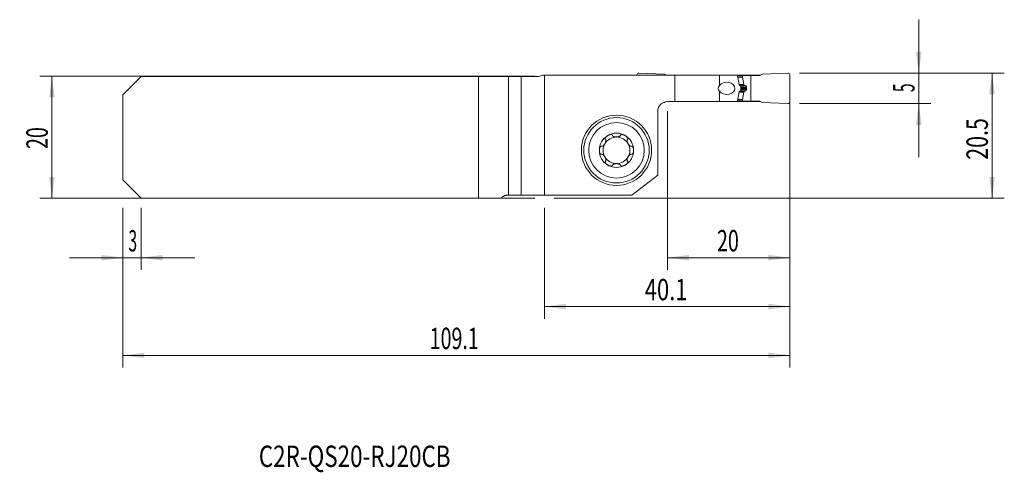
# Model space of a CAD drawing. Units: millimetres. Extents: x -86 to 75, y -55 to 19.
import ezdxf

# ---------------------------------------------------------------- set-up
doc = ezdxf.new("R2010")
doc.units = ezdxf.units.MM
for name, color, linetype in [('1', 4, 'Continuous'), ('2', 7, 'Continuous'), ('SK1', 4, 'Continuous'), ('SK2', 7, 'Continuous'), ('SK6', 5, 'Continuous')]:
    doc.layers.add(name, color=color, linetype=linetype)
doc.styles.add('iso_b_vert', font='simplex.shx')
doc.dimstyles.get("Standard").update_dxf_attribs({"dimtxt": 0.18, "dimasz": 0.18, "dimexe": 0.18, "dimexo": 0.0625, "dimgap": 0.09, "dimtad": 1, "dimzin": 0, "dimdsep": 52, "dimtxsty": 'Standard', "dimcen": 0.09, "dimadec": 0, "dimazin": 0, "dimtfac": 1, "dimtdec": 4, "dimtofl": 0, "dimtmove": 0, "dimatfit": 3, "dimfxl": 1, "dimtolj": 1, "dimtzin": 0, "dimarcsym": 0})

# ---------------------------------------------------------------- blocks, each defined once
blk = doc.blocks.new('_U0')
at = {"layer": '2', "lineweight": 13}
for p, q in [((41.695468, 10.5375), (75.207968, 10.5375)), ((73.207968, 10.5375), (73.207968, -9.9625)), ((1.5875, -9.9625), (75.207968, -9.9625))]:
    blk.add_line(p, q, dxfattribs=at)
at = {"layer": '2', "lineweight": 18}
for points in [[(73.207968, 10.5375), (73.668751, 7.037502), (72.747184, 7.037498)], [(73.207968, -9.9625), (72.747184, -6.462502), (73.668751, -6.462498)]]:
    blk.add_solid(points, dxfattribs=at)
at = {"layer": '2', "lineweight": 18, "insert": (72.518334, -3.662199), "char_height": 3.5, "attachment_point": 7, "rotation": 90, "line_spacing_factor": 1.084337, "style": 'iso_b_vert'}
blk.add_mtext('\\W0.7346;20.5', dxfattribs=at)
blk = doc.blocks.new('_U1')
at = {"layer": '2', "lineweight": 13}
for p, q in [((61.207968, -3.2125), (61.207968, 19.2875)), ((41.695468, 10.5375), (63.207968, 10.5375)), ((41.695468, 5.5375), (63.207968, 5.5375))]:
    blk.add_line(p, q, dxfattribs=at)
at = {"layer": '2', "lineweight": 18}
for points in [[(61.207968, 10.5375), (60.747184, 14.037498), (61.668751, 14.037502)], [(61.207968, 5.5375), (61.668751, 2.037502), (60.747184, 2.037498)]]:
    blk.add_solid(points, dxfattribs=at)
at = {"layer": '2', "lineweight": 18, "insert": (60.518334, 7.412267), "char_height": 3.5, "attachment_point": 7, "rotation": 90, "line_spacing_factor": 1.084337, "style": 'iso_b_vert'}
blk.add_mtext('\\W0.5404;5', dxfattribs=at)
blk = doc.blocks.new('_U2')
at = {"layer": 'SK2', "lineweight": 13}
for p, q in [((-1.5875, 10.0375), (-82.6, 10.0375)), ((-80.6, -9.9625), (-80.6, 10.0375)), ((-1.5875, -9.9625), (-82.6, -9.9625))]:
    blk.add_line(p, q, dxfattribs=at)
at = {"layer": 'SK2', "lineweight": 18}
for points in [[(-80.6, 10.0375), (-80.139216, 6.537502), (-81.060784, 6.537498)], [(-80.6, -9.9625), (-81.060784, -6.462502), (-80.139216, -6.462498)]]:
    blk.add_solid(points, dxfattribs=at)
at = {"layer": 'SK2', "lineweight": 18, "insert": (-81.289634, -1.895466), "char_height": 3.5, "attachment_point": 7, "rotation": 90, "line_spacing_factor": 1.084337, "style": 'iso_b_vert'}
blk.add_mtext('\\W0.6740;20', dxfattribs=at)
blk = doc.blocks.new('_U3')
at = {"layer": '2', "lineweight": 13}
for p, q in [((40.107968, 8.95), (40.107968, -21.7125)), ((20.107968, 4.275), (20.107968, -21.7125)), ((20.107968, -19.7125), (40.107968, -19.7125))]:
    blk.add_line(p, q, dxfattribs=at)
at = {"layer": '2', "lineweight": 18}
for points in [[(20.107968, -19.7125), (23.607966, -19.251716), (23.607969, -20.173284)], [(40.107968, -19.7125), (36.607969, -20.173284), (36.607966, -19.251716)]]:
    blk.add_solid(points, dxfattribs=at)
at = {"layer": '2', "lineweight": 18, "insert": (28.203001, -18.679866), "char_height": 3.5, "attachment_point": 7, "line_spacing_factor": 1.084337, "style": 'iso_b_vert'}
blk.add_mtext('\\W0.6740;20', dxfattribs=at)
blk = doc.blocks.new('_U4')
at = {"layer": 'SK2', "lineweight": 13}
for p, q in [((40.107968, 8.95), (40.107968, -37.7125)), ((-69, -11.55), (-69, -37.7125)), ((-69, -35.7125), (40.107968, -35.7125))]:
    blk.add_line(p, q, dxfattribs=at)
at = {"layer": 'SK2', "lineweight": 18}
for points in [[(-69, -35.7125), (-65.500002, -35.251716), (-65.499998, -36.173284)], [(40.107968, -35.7125), (36.607969, -36.173284), (36.607966, -35.251716)]]:
    blk.add_solid(points, dxfattribs=at)
at = {"layer": 'SK2', "lineweight": 18, "insert": (-18.800582, -34.679866), "char_height": 3.5, "attachment_point": 7, "line_spacing_factor": 1.084337, "style": 'iso_b_vert'}
blk.add_mtext('\\W0.6725;109.1', dxfattribs=at)
blk = doc.blocks.new('_U5')
at = {"layer": '2', "lineweight": 13}
for p, q in [((40.107968, 8.95), (40.107968, -29.7125)), ((0, -11.55), (0, -29.7125)), ((0, -27.7125), (40.107968, -27.7125))]:
    blk.add_line(p, q, dxfattribs=at)
at = {"layer": '2', "lineweight": 18}
for points in [[(0, -27.7125), (3.499998, -27.251716), (3.500002, -28.173284)], [(40.107968, -27.7125), (36.607969, -28.173284), (36.607966, -27.251716)]]:
    blk.add_solid(points, dxfattribs=at)
at = {"layer": '2', "lineweight": 18, "insert": (16.385451, -26.679866), "char_height": 3.5, "attachment_point": 7, "line_spacing_factor": 1.084337, "style": 'iso_b_vert'}
blk.add_mtext('\\W0.7531;40.1', dxfattribs=at)
blk = doc.blocks.new('_U6')
at = {"layer": 'SK2', "lineweight": 13}
for p, q in [((-69, -11.55), (-69, -21.7125)), ((-66, -11.55), (-66, -21.7125)), ((-77.75, -19.7125), (-57.25, -19.7125))]:
    blk.add_line(p, q, dxfattribs=at)
at = {"layer": 'SK2', "lineweight": 18}
for points in [[(-69, -19.7125), (-72.499998, -20.173284), (-72.500002, -19.251716)], [(-66, -19.7125), (-62.500002, -19.251716), (-62.499998, -20.173284)]]:
    blk.add_solid(points, dxfattribs=at)
at = {"layer": 'SK2', "lineweight": 18, "insert": (-68.097233, -18.679866), "char_height": 3.5, "attachment_point": 7, "line_spacing_factor": 1.084337, "style": 'iso_b_vert'}
blk.add_mtext('\\W0.5404;3', dxfattribs=at)

msp = doc.modelspace()

# ---------------------------------------------------------------- linework, layer by layer
at = {"layer": '1', "lineweight": 18}
for p, q in [((0, 10.213), (0, -9.463)), ((21.324, 10.213), (0, 10.213)), ((15.108, 10.212), (15.108, 10.238)), ((15.421, 10.537), (19.608, 10.354)), ((19.608, 10.354), (19.854, 10.213)), ((21.324, 10.213), (28.608, 10.213)), ((21.324, 5.862), (21.324, 10.213)), ((28.608, 10.213), (31.52, 10.213)), ((28.608, 10.213), (28.608, 8.521)), ((31.52, 10.213), (31.615, 9.764)), ((31.52, 10.213), (32.914, 10.213)), ((31.536, 10.137), (32.354, 10.137)), ((32.354, 10.137), (33.738, 10.137)), ((32.354, 9.896), (32.354, 10.137)), ((32.566, 8.687), (32.356, 9.879)), ((32.914, 10.213), (35.362, 10.213)), ((32.914, 10.137), (32.914, 10.213)), ((33.738, 10.137), (35.232, 10.137)), ((33.738, 5.938), (33.738, 10.137)), ((35.608, 10.354), (35.232, 10.137)), ((39.795, 10.537), (35.608, 10.354)), ((40.108, 5.838), (40.108, 10.238)), ((32.108, 8.312), (32.108, 7.763)), ((32.657, 8.551), (32.586, 8.643)), ((33.046, 8.017), (33.046, 8.057)), ((28.608, 7.554), (28.608, 5.862)), ((32.566, 7.388), (32.356, 6.196)), ((32.657, 7.524), (32.586, 7.432)), ((19.432, 5.713), (19.608, 5.721)), ((19.608, 5.721), (19.803, 5.833)), ((21.324, 5.862), (20.108, 5.862)), ((28.608, 5.862), (21.324, 5.862)), ((31.52, 5.862), (28.608, 5.862)), ((31.615, 6.311), (31.52, 5.862)), ((31.52, 5.862), (32.914, 5.862)), ((31.536, 5.938), (32.354, 5.938)), ((32.354, 6.179), (32.354, 5.938)), ((32.354, 5.938), (33.738, 5.938)), ((32.914, 5.862), (32.914, 5.938)), ((32.914, 5.862), (35.362, 5.862)), ((33.738, 5.938), (35.232, 5.938)), ((35.608, 5.721), (35.232, 5.938)), ((39.795, 5.538), (35.608, 5.721)), ((18.508, 4.263), (18.508, -6.193)), ((18.508, -6.193), (14.258, -9.463)), ((14.258, -9.463), (0, -9.463))]:
    msp.add_line(p, q, dxfattribs=at)
at = {"layer": '1', "lineweight": 13}
for p, q in [((31.587, 9.896), (32.354, 9.896)), ((31.591, 9.879), (32.356, 9.879)), ((31.805, 8.687), (32.566, 8.687)), ((31.813, 8.643), (32.586, 8.643)), ((31.828, 8.551), (32.657, 8.551)), ((32.698, 8.521), (31.87, 8.521)), ((31.999, 8.465), (32.857, 8.465)), ((32.108, 8.248), (33.037, 8.248)), ((32.108, 8.057), (33.046, 8.057)), ((31.806, 7.388), (32.566, 7.388)), ((31.813, 7.432), (32.586, 7.432)), ((31.828, 7.524), (32.657, 7.524)), ((32.698, 7.554), (31.87, 7.554)), ((31.999, 7.61), (32.857, 7.61)), ((32.108, 8.017), (33.046, 8.017)), ((32.108, 7.827), (33.037, 7.827)), ((31.587, 6.179), (32.354, 6.179)), ((31.591, 6.196), (32.356, 6.196))]:
    msp.add_line(p, q, dxfattribs=at)
at = {"layer": '1', "lineweight": 18}
for radius in [5.75, 5.35]:
    msp.add_circle((11.758, -2.112), radius, dxfattribs=at)
at = {"layer": '1', "lineweight": 13}
msp.add_circle((11.758, -2.112), 4.55, dxfattribs=at)
at = {"layer": '1', "lineweight": 18}
for centre, radius, start, end in [((15.408, 10.238), 0.3, 87.5, 180), ((39.808, 10.238), 0.3, 0, 92.5), ((20.108, 4.263), 1.6, 90, 180), ((39.808, 5.838), 0.3, 267.5, 0), ((11.758, -2.112), 2.807, 120, 180), ((11.758, -2.112), 2.177, 90, 150), ((11.758, -2.112), 2.807, 60, 120), ((11.758, -2.112), 2.177, 30, 90), ((11.758, -2.112), 2.807, 360, 60), ((11.758, -2.112), 2.177, 150, 210), ((11.758, -2.112), 2.177, 330, 30), ((11.758, -2.112), 2.807, 180, 240), ((11.758, -2.112), 2.177, 210, 270), ((11.758, -2.112), 2.177, 270, 330), ((11.758, -2.112), 2.807, 300, 360), ((11.758, -2.112), 2.807, 240, 300)]:
    msp.add_arc(centre, radius, start, end, dxfattribs=at)
for centre, major_axis, ratio, start_param, end_param in [((32.454, 9.896), (0.0996, 0.0091), 1, 3.0504178, -3.0582346), ((30.067, 8.037), (1.667, 0), 0.599938, 2.6371042, -2.6371042), ((29.788, 8.037), (1.348, 0), 0.742046, -2.6371042, 2.6371042), ((32.664, 8.705), (0.091, 0.0414), 1, 2.8896313, -2.9040034), ((32.664, 7.37), (0.091, -0.0414), 1, 2.9040034, -2.8896313), ((32.454, 6.179), (0.0996, -0.0091), 1, 3.0582346, -3.0504178)]:
    msp.add_ellipse(centre, major_axis=major_axis, ratio=ratio, start_param=start_param, end_param=end_param, dxfattribs=at)
for points, degree, knots in [([(31.615, 9.764), (31.637, 9.663), (31.656, 9.561), (31.694, 9.358), (31.712, 9.255), (31.747, 9.051), (31.764, 8.948), (31.798, 8.743), (31.814, 8.64), (31.83, 8.538)], 3, [0, 0, 0, 0, 0.25, 0.25, 0.5, 0.5, 0.75, 0.75, 1, 1, 1, 1]), ([(32.027, 8.453), (32.039, 8.448), (32.049, 8.441), (32.064, 8.428), (32.069, 8.423), (32.077, 8.412), (32.081, 8.406), (32.089, 8.394), (32.092, 8.387), (32.098, 8.373), (32.1, 8.366), (32.104, 8.351), (32.105, 8.344), (32.107, 8.328), (32.108, 8.32), (32.108, 8.312)], 3, [0, 0, 0, 0, 0.25, 0.25, 0.375, 0.375, 0.5, 0.5, 0.625, 0.625, 0.75, 0.75, 0.875, 0.875, 1, 1, 1, 1]), ([(32.698, 8.521), (32.697, 8.521), (32.693, 8.523), (32.689, 8.525), (32.685, 8.527), (32.68, 8.53), (32.677, 8.533), (32.673, 8.536), (32.669, 8.539), (32.666, 8.542), (32.663, 8.545), (32.66, 8.548), (32.658, 8.55), (32.657, 8.551)], 3, [0, 0, 0, 0, 0.1065023, 0.2098197, 0.3099701, 0.4069729, 0.5008499, 0.5916249, 0.6793241, 0.7639768, 0.8456155, 0.9242764, 1, 1, 1, 1]), ([(32.857, 8.465), (32.851, 8.467), (32.838, 8.471), (32.82, 8.476), (32.801, 8.482), (32.784, 8.488), (32.766, 8.494), (32.749, 8.501), (32.731, 8.507), (32.715, 8.514), (32.704, 8.518), (32.698, 8.521)], 3, [0, 0, 0, 0, 0.1173196, 0.2330859, 0.3472994, 0.4599606, 0.5710699, 0.680628, 0.7886353, 0.8950925, 1, 1, 1, 1]), ([(32.857, 8.465), (32.925, 8.446), (32.972, 8.394), (32.998, 8.366), (33.015, 8.33), (33.033, 8.291), (33.037, 8.248)], 2, [0, 0, 0, 0.5, 0.5, 0.75, 0.75, 1, 1, 1]), ([(31.83, 7.538), (31.814, 7.435), (31.798, 7.332), (31.764, 7.127), (31.747, 7.024), (31.712, 6.819), (31.694, 6.717), (31.656, 6.514), (31.637, 6.412), (31.615, 6.311)], 3, [0, 0, 0, 0, 0.25, 0.25, 0.5, 0.5, 0.75, 0.75, 1, 1, 1, 1]), ([(32.108, 7.763), (32.108, 7.747), (32.106, 7.731), (32.098, 7.701), (32.092, 7.688), (32.081, 7.669), (32.077, 7.663), (32.069, 7.652), (32.064, 7.647), (32.054, 7.638), (32.049, 7.634), (32.038, 7.627), (32.033, 7.624), (32.027, 7.622)], 3, [0, 0, 0, 0, 0.25, 0.25, 0.5, 0.5, 0.625, 0.625, 0.75, 0.75, 0.875, 0.875, 1, 1, 1, 1]), ([(32.857, 7.61), (32.86, 7.611), (32.865, 7.612), (32.872, 7.615), (32.88, 7.618), (32.887, 7.621), (32.894, 7.624), (32.901, 7.627), (32.908, 7.631), (32.914, 7.634), (32.921, 7.638), (32.927, 7.642), (32.932, 7.646), (32.938, 7.65), (32.944, 7.654), (32.949, 7.659), (32.954, 7.663), (32.959, 7.667), (32.963, 7.672), (32.968, 7.676), (32.974, 7.683), (32.981, 7.691), (32.99, 7.703), (32.998, 7.714), (33.005, 7.726), (33.011, 7.738), (33.017, 7.75), (33.022, 7.763), (33.027, 7.775), (33.03, 7.788), (33.033, 7.801), (33.035, 7.814), (33.036, 7.822), (33.037, 7.827)], 3, [0, 0, 0, 0, 0.0320162, 0.0634138, 0.0941939, 0.1243579, 0.1539069, 0.1828426, 0.2111662, 0.2388795, 0.2659841, 0.2924819, 0.3183748, 0.3436649, 0.3683545, 0.3924459, 0.4159417, 0.4388448, 0.4611581, 0.482885, 0.504029, 0.5513668, 0.5974097, 0.6422079, 0.685816, 0.7282932, 0.7697036, 0.8101161, 0.8496053, 0.8882507, 0.9261374, 0.9633554, 1, 1, 1, 1]), ([(33.037, 7.827), (33.037, 7.833), (33.039, 7.846), (33.04, 7.865), (33.041, 7.884), (33.043, 7.903), (33.044, 7.922), (33.044, 7.941), (33.045, 7.96), (33.045, 7.979), (33.046, 7.998), (33.046, 8.011), (33.046, 8.017)], 3, [0, 0, 0, 0, 0.1003174, 0.2005413, 0.3006803, 0.4007429, 0.5007379, 0.6006737, 0.7005592, 0.800403, 0.9002137, 1, 1, 1, 1]), ([(10.355, 0.318), (10.323, 0.3), (10.292, 0.281), (10.232, 0.239), (10.203, 0.217), (10.147, 0.171), (10.12, 0.147), (10.068, 0.095), (10.044, 0.068), (10.01, 0.026), (10, 0.011), (9.98, -0.019), (9.97, -0.034), (9.954, -0.065), (9.946, -0.081), (9.936, -0.106), (9.933, -0.114), (9.928, -0.131), (9.926, -0.139), (9.92, -0.165), (9.918, -0.182), (9.917, -0.207), (9.918, -0.215), (9.919, -0.232), (9.922, -0.248), (9.928, -0.263), (9.934, -0.278), (9.938, -0.285), (9.951, -0.305), (9.961, -0.317), (9.973, -0.327)], 3, [0, 0, 0, 0, 0.125, 0.125, 0.25, 0.25, 0.375, 0.375, 0.5, 0.5, 0.5625, 0.5625, 0.625, 0.625, 0.6875, 0.6875, 0.71875, 0.71875, 0.75, 0.75, 0.8125, 0.8125, 0.84375, 0.84375, 0.875, 0.90625, 0.90625, 0.9375, 0.9375, 1, 1, 1, 1]), ([(10.355, 0.318), (10.386, 0.336), (10.418, 0.353), (10.484, 0.385), (10.518, 0.399), (10.586, 0.425), (10.621, 0.436), (10.673, 0.45), (10.691, 0.454), (10.726, 0.462), (10.744, 0.465), (10.798, 0.473), (10.834, 0.475), (10.887, 0.474), (10.905, 0.472), (10.931, 0.468), (10.94, 0.467), (10.957, 0.463), (10.966, 0.461), (10.99, 0.453), (11.006, 0.447), (11.028, 0.434), (11.035, 0.43), (11.049, 0.42), (11.061, 0.409), (11.072, 0.397), (11.081, 0.384), (11.085, 0.377), (11.096, 0.356), (11.101, 0.342), (11.104, 0.326)], 3, [0, 0, 0, 0, 0.125, 0.125, 0.25, 0.25, 0.375, 0.375, 0.4375, 0.4375, 0.5, 0.5, 0.625, 0.625, 0.6875, 0.6875, 0.71875, 0.71875, 0.75, 0.75, 0.8125, 0.8125, 0.84375, 0.84375, 0.875, 0.90625, 0.90625, 0.9375, 0.9375, 1, 1, 1, 1]), ([(11.113, 0.308), (11.116, 0.302), (11.119, 0.296), (11.126, 0.284), (11.13, 0.278), (11.143, 0.262), (11.152, 0.251), (11.172, 0.232), (11.183, 0.223), (11.205, 0.205), (11.217, 0.197), (11.254, 0.174), (11.28, 0.16), (11.321, 0.142), (11.335, 0.137), (11.363, 0.126), (11.377, 0.121), (11.421, 0.108), (11.45, 0.1), (11.51, 0.087), (11.541, 0.081), (11.602, 0.073), (11.633, 0.07), (11.695, 0.065), (11.727, 0.064), (11.789, 0.064), (11.821, 0.065), (11.883, 0.07), (11.914, 0.073), (11.975, 0.081), (12.006, 0.087), (12.066, 0.1), (12.096, 0.108), (12.153, 0.126), (12.181, 0.136), (12.222, 0.154), (12.236, 0.161), (12.262, 0.174), (12.274, 0.182), (12.299, 0.197), (12.311, 0.205), (12.333, 0.223), (12.344, 0.232), (12.364, 0.252), (12.373, 0.262), (12.39, 0.284), (12.397, 0.296), (12.403, 0.308)], 3, [0, 0, 0, 0, 0.015625, 0.015625, 0.03125, 0.03125, 0.0625, 0.0625, 0.09375, 0.09375, 0.125, 0.125, 0.1875, 0.1875, 0.21875, 0.21875, 0.25, 0.25, 0.3125, 0.3125, 0.375, 0.375, 0.4375, 0.4375, 0.5, 0.5, 0.5625, 0.5625, 0.625, 0.625, 0.6875, 0.6875, 0.75, 0.75, 0.8125, 0.8125, 0.84375, 0.84375, 0.875, 0.875, 0.90625, 0.90625, 0.9375, 0.9375, 0.96875, 0.96875, 1, 1, 1, 1]), ([(13.161, 0.318), (13.13, 0.336), (13.097, 0.353), (13.032, 0.385), (12.998, 0.399), (12.93, 0.425), (12.895, 0.436), (12.825, 0.455), (12.79, 0.462), (12.736, 0.47), (12.718, 0.472), (12.682, 0.474), (12.664, 0.475), (12.629, 0.474), (12.611, 0.472), (12.585, 0.469), (12.576, 0.467), (12.559, 0.463), (12.551, 0.461), (12.526, 0.453), (12.51, 0.447), (12.488, 0.434), (12.481, 0.43), (12.467, 0.42), (12.455, 0.41), (12.444, 0.397), (12.435, 0.384), (12.431, 0.378), (12.42, 0.356), (12.415, 0.342), (12.412, 0.326)], 3, [0, 0, 0, 0, 0.125, 0.125, 0.25, 0.25, 0.375, 0.375, 0.5, 0.5, 0.5625, 0.5625, 0.625, 0.625, 0.6875, 0.6875, 0.71875, 0.71875, 0.75, 0.75, 0.8125, 0.8125, 0.84375, 0.84375, 0.875, 0.90625, 0.90625, 0.9375, 0.9375, 1, 1, 1, 1]), ([(13.161, 0.318), (13.193, 0.3), (13.224, 0.28), (13.284, 0.239), (13.313, 0.217), (13.369, 0.171), (13.396, 0.147), (13.435, 0.108), (13.447, 0.095), (13.471, 0.068), (13.483, 0.054), (13.517, 0.012), (13.537, -0.018), (13.562, -0.065), (13.57, -0.082), (13.58, -0.106), (13.583, -0.114), (13.588, -0.131), (13.59, -0.14), (13.596, -0.165), (13.598, -0.182), (13.599, -0.207), (13.598, -0.216), (13.597, -0.232), (13.594, -0.248), (13.588, -0.263), (13.582, -0.278), (13.578, -0.285), (13.565, -0.305), (13.555, -0.317), (13.543, -0.327)], 3, [0, 0, 0, 0, 0.125, 0.125, 0.25, 0.25, 0.375, 0.375, 0.4375, 0.4375, 0.5, 0.5, 0.625, 0.625, 0.6875, 0.6875, 0.71875, 0.71875, 0.75, 0.75, 0.8125, 0.8125, 0.84375, 0.84375, 0.875, 0.90625, 0.90625, 0.9375, 0.9375, 1, 1, 1, 1]), ([(8.951, -2.112), (8.951, -2.076), (8.953, -2.04), (8.958, -1.967), (8.963, -1.931), (8.975, -1.859), (8.982, -1.823), (8.996, -1.771), (9.001, -1.753), (9.013, -1.719), (9.019, -1.702), (9.032, -1.668), (9.04, -1.652), (9.056, -1.62), (9.064, -1.604), (9.083, -1.574), (9.093, -1.559), (9.109, -1.538), (9.115, -1.532), (9.126, -1.519), (9.133, -1.513), (9.152, -1.495), (9.165, -1.484), (9.187, -1.471), (9.194, -1.467), (9.21, -1.461), (9.217, -1.458), (9.233, -1.454), (9.241, -1.452), (9.257, -1.45), (9.273, -1.45), (9.289, -1.452), (9.304, -1.455), (9.312, -1.457), (9.319, -1.46)], 3, [0, 0, 0, 0, 0.125, 0.125, 0.25, 0.25, 0.375, 0.375, 0.4375, 0.4375, 0.5, 0.5, 0.5625, 0.5625, 0.625, 0.625, 0.6875, 0.6875, 0.71875, 0.71875, 0.75, 0.75, 0.8125, 0.8125, 0.84375, 0.84375, 0.875, 0.875, 0.90625, 0.90625, 0.9375, 0.96875, 0.96875, 1, 1, 1, 1]), ([(9.984, -0.344), (9.992, -0.355), (9.999, -0.367), (10.007, -0.386), (10.009, -0.393), (10.013, -0.406), (10.015, -0.413), (10.024, -0.447), (10.028, -0.476), (10.029, -0.519), (10.029, -0.534), (10.028, -0.563), (10.027, -0.578), (10.022, -0.622), (10.017, -0.652), (10.007, -0.696), (10.003, -0.711), (9.995, -0.74), (9.991, -0.755), (9.977, -0.799), (9.967, -0.828), (9.932, -0.913), (9.905, -0.969), (9.858, -1.05), (9.841, -1.077), (9.806, -1.129), (9.788, -1.154), (9.75, -1.203), (9.73, -1.227), (9.688, -1.272), (9.667, -1.294), (9.622, -1.335), (9.599, -1.354), (9.563, -1.381), (9.551, -1.389), (9.526, -1.405), (9.513, -1.412), (9.488, -1.426), (9.474, -1.432), (9.448, -1.443), (9.435, -1.448), (9.408, -1.455), (9.394, -1.458), (9.367, -1.461), (9.353, -1.462), (9.339, -1.461)], 3, [0, 0, 0, 0, 0.03125, 0.03125, 0.046875, 0.046875, 0.0625, 0.0625, 0.125, 0.125, 0.15625, 0.15625, 0.1875, 0.1875, 0.25, 0.25, 0.28125, 0.28125, 0.3125, 0.3125, 0.375, 0.375, 0.5, 0.5, 0.5625, 0.5625, 0.625, 0.625, 0.6875, 0.6875, 0.75, 0.75, 0.8125, 0.8125, 0.84375, 0.84375, 0.875, 0.875, 0.90625, 0.90625, 0.9375, 0.9375, 0.96875, 0.96875, 1, 1, 1, 1]), ([(13.532, -0.344), (13.528, -0.349), (13.524, -0.355), (13.518, -0.367), (13.515, -0.374), (13.507, -0.393), (13.502, -0.406), (13.495, -0.433), (13.493, -0.447), (13.489, -0.475), (13.488, -0.489), (13.486, -0.533), (13.487, -0.562), (13.492, -0.607), (13.494, -0.621), (13.499, -0.651), (13.502, -0.666), (13.512, -0.71), (13.52, -0.74), (13.539, -0.798), (13.549, -0.827), (13.572, -0.885), (13.585, -0.913), (13.613, -0.969), (13.627, -0.997), (13.659, -1.051), (13.675, -1.078), (13.71, -1.13), (13.728, -1.155), (13.767, -1.204), (13.787, -1.228), (13.828, -1.273), (13.85, -1.295), (13.894, -1.336), (13.917, -1.355), (13.953, -1.381), (13.966, -1.389), (13.99, -1.405), (14.003, -1.413), (14.029, -1.426), (14.042, -1.432), (14.068, -1.443), (14.081, -1.448), (14.109, -1.455), (14.122, -1.458), (14.149, -1.461), (14.163, -1.462), (14.177, -1.461)], 3, [0, 0, 0, 0, 0.015625, 0.015625, 0.03125, 0.03125, 0.0625, 0.0625, 0.09375, 0.09375, 0.125, 0.125, 0.1875, 0.1875, 0.21875, 0.21875, 0.25, 0.25, 0.3125, 0.3125, 0.375, 0.375, 0.4375, 0.4375, 0.5, 0.5, 0.5625, 0.5625, 0.625, 0.625, 0.6875, 0.6875, 0.75, 0.75, 0.8125, 0.8125, 0.84375, 0.84375, 0.875, 0.875, 0.90625, 0.90625, 0.9375, 0.9375, 0.96875, 0.96875, 1, 1, 1, 1]), ([(14.565, -2.112), (14.565, -2.076), (14.563, -2.04), (14.557, -1.967), (14.553, -1.931), (14.541, -1.859), (14.534, -1.823), (14.515, -1.753), (14.504, -1.718), (14.484, -1.668), (14.476, -1.652), (14.46, -1.619), (14.452, -1.604), (14.433, -1.573), (14.423, -1.559), (14.407, -1.538), (14.401, -1.531), (14.389, -1.519), (14.383, -1.512), (14.364, -1.495), (14.35, -1.484), (14.329, -1.471), (14.321, -1.467), (14.306, -1.461), (14.291, -1.455), (14.275, -1.452), (14.259, -1.45), (14.251, -1.45), (14.227, -1.451), (14.212, -1.454), (14.197, -1.46)], 3, [0, 0, 0, 0, 0.125, 0.125, 0.25, 0.25, 0.375, 0.375, 0.5, 0.5, 0.5625, 0.5625, 0.625, 0.625, 0.6875, 0.6875, 0.71875, 0.71875, 0.75, 0.75, 0.8125, 0.8125, 0.84375, 0.84375, 0.875, 0.90625, 0.90625, 0.9375, 0.9375, 1, 1, 1, 1]), ([(8.951, -2.112), (8.951, -2.149), (8.953, -2.185), (8.958, -2.258), (8.963, -2.294), (8.975, -2.366), (8.982, -2.402), (8.996, -2.454), (9.001, -2.472), (9.013, -2.506), (9.019, -2.523), (9.032, -2.557), (9.04, -2.573), (9.056, -2.605), (9.064, -2.621), (9.083, -2.652), (9.093, -2.666), (9.109, -2.687), (9.115, -2.693), (9.127, -2.706), (9.133, -2.713), (9.152, -2.73), (9.165, -2.741), (9.187, -2.754), (9.195, -2.758), (9.21, -2.764), (9.225, -2.77), (9.241, -2.773), (9.257, -2.775), (9.265, -2.775), (9.289, -2.774), (9.304, -2.771), (9.319, -2.765)], 3, [0, 0, 0, 0, 0.125, 0.125, 0.25, 0.25, 0.375, 0.375, 0.4375, 0.4375, 0.5, 0.5, 0.5625, 0.5625, 0.625, 0.625, 0.6875, 0.6875, 0.71875, 0.71875, 0.75, 0.75, 0.8125, 0.8125, 0.84375, 0.84375, 0.875, 0.90625, 0.90625, 0.9375, 0.9375, 1, 1, 1, 1]), ([(9.339, -2.764), (9.353, -2.763), (9.367, -2.764), (9.394, -2.767), (9.408, -2.77), (9.435, -2.777), (9.448, -2.782), (9.475, -2.793), (9.488, -2.799), (9.514, -2.813), (9.526, -2.82), (9.551, -2.836), (9.563, -2.844), (9.587, -2.862), (9.599, -2.871), (9.622, -2.89), (9.633, -2.9), (9.667, -2.931), (9.689, -2.953), (9.73, -2.998), (9.75, -3.022), (9.788, -3.071), (9.806, -3.096), (9.841, -3.148), (9.858, -3.175), (9.905, -3.256), (9.932, -3.312), (9.967, -3.398), (9.978, -3.427), (9.996, -3.486), (10.004, -3.515), (10.017, -3.574), (10.022, -3.603), (10.027, -3.647), (10.028, -3.662), (10.029, -3.692), (10.029, -3.706), (10.028, -3.735), (10.027, -3.749), (10.023, -3.778), (10.021, -3.792), (10.014, -3.819), (10.009, -3.832), (9.999, -3.858), (9.992, -3.87), (9.984, -3.881)], 3, [0, 0, 0, 0, 0.03125, 0.03125, 0.0625, 0.0625, 0.09375, 0.09375, 0.125, 0.125, 0.15625, 0.15625, 0.1875, 0.1875, 0.21875, 0.21875, 0.25, 0.25, 0.3125, 0.3125, 0.375, 0.375, 0.4375, 0.4375, 0.5, 0.5, 0.625, 0.625, 0.6875, 0.6875, 0.75, 0.75, 0.8125, 0.8125, 0.84375, 0.84375, 0.875, 0.875, 0.90625, 0.90625, 0.9375, 0.9375, 0.96875, 0.96875, 1, 1, 1, 1]), ([(14.177, -2.764), (14.17, -2.764), (14.163, -2.763), (14.149, -2.764), (14.142, -2.764), (14.122, -2.767), (14.108, -2.77), (14.081, -2.777), (14.068, -2.782), (14.042, -2.793), (14.028, -2.799), (13.99, -2.819), (13.965, -2.835), (13.929, -2.862), (13.917, -2.871), (13.894, -2.89), (13.883, -2.9), (13.849, -2.93), (13.828, -2.952), (13.787, -2.997), (13.767, -3.021), (13.728, -3.07), (13.71, -3.095), (13.675, -3.147), (13.659, -3.174), (13.627, -3.228), (13.613, -3.256), (13.585, -3.312), (13.572, -3.34), (13.549, -3.398), (13.539, -3.427), (13.52, -3.485), (13.512, -3.515), (13.499, -3.574), (13.494, -3.604), (13.489, -3.648), (13.488, -3.663), (13.487, -3.692), (13.487, -3.707), (13.488, -3.736), (13.489, -3.75), (13.493, -3.778), (13.495, -3.792), (13.502, -3.82), (13.507, -3.833), (13.517, -3.858), (13.524, -3.87), (13.532, -3.881)], 3, [0, 0, 0, 0, 0.015625, 0.015625, 0.03125, 0.03125, 0.0625, 0.0625, 0.09375, 0.09375, 0.125, 0.125, 0.1875, 0.1875, 0.21875, 0.21875, 0.25, 0.25, 0.3125, 0.3125, 0.375, 0.375, 0.4375, 0.4375, 0.5, 0.5, 0.5625, 0.5625, 0.625, 0.625, 0.6875, 0.6875, 0.75, 0.75, 0.8125, 0.8125, 0.84375, 0.84375, 0.875, 0.875, 0.90625, 0.90625, 0.9375, 0.9375, 0.96875, 0.96875, 1, 1, 1, 1]), ([(14.565, -2.112), (14.565, -2.149), (14.563, -2.185), (14.557, -2.258), (14.553, -2.294), (14.541, -2.366), (14.534, -2.402), (14.52, -2.454), (14.515, -2.472), (14.503, -2.506), (14.497, -2.523), (14.477, -2.573), (14.461, -2.606), (14.433, -2.652), (14.423, -2.666), (14.406, -2.687), (14.401, -2.694), (14.389, -2.707), (14.383, -2.713), (14.364, -2.731), (14.35, -2.741), (14.329, -2.754), (14.321, -2.758), (14.306, -2.764), (14.29, -2.77), (14.275, -2.773), (14.259, -2.775), (14.251, -2.775), (14.227, -2.774), (14.212, -2.771), (14.197, -2.765)], 3, [0, 0, 0, 0, 0.125, 0.125, 0.25, 0.25, 0.375, 0.375, 0.4375, 0.4375, 0.5, 0.5, 0.625, 0.625, 0.6875, 0.6875, 0.71875, 0.71875, 0.75, 0.75, 0.8125, 0.8125, 0.84375, 0.84375, 0.875, 0.90625, 0.90625, 0.9375, 0.9375, 1, 1, 1, 1]), ([(10.355, -4.543), (10.323, -4.525), (10.292, -4.505), (10.232, -4.464), (10.203, -4.442), (10.147, -4.396), (10.12, -4.372), (10.081, -4.333), (10.069, -4.32), (10.045, -4.293), (10.033, -4.279), (9.999, -4.237), (9.979, -4.207), (9.954, -4.16), (9.946, -4.143), (9.936, -4.119), (9.933, -4.111), (9.928, -4.094), (9.925, -4.085), (9.92, -4.06), (9.918, -4.043), (9.917, -4.018), (9.918, -4.009), (9.919, -3.993), (9.922, -3.977), (9.928, -3.962), (9.934, -3.947), (9.938, -3.94), (9.951, -3.92), (9.961, -3.908), (9.973, -3.898)], 3, [0, 0, 0, 0, 0.125, 0.125, 0.25, 0.25, 0.375, 0.375, 0.4375, 0.4375, 0.5, 0.5, 0.625, 0.625, 0.6875, 0.6875, 0.71875, 0.71875, 0.75, 0.75, 0.8125, 0.8125, 0.84375, 0.84375, 0.875, 0.90625, 0.90625, 0.9375, 0.9375, 1, 1, 1, 1]), ([(10.355, -4.543), (10.386, -4.561), (10.418, -4.578), (10.484, -4.61), (10.518, -4.624), (10.586, -4.65), (10.621, -4.661), (10.691, -4.68), (10.726, -4.687), (10.78, -4.695), (10.798, -4.697), (10.834, -4.699), (10.852, -4.7), (10.887, -4.699), (10.905, -4.697), (10.931, -4.694), (10.94, -4.692), (10.957, -4.688), (10.965, -4.686), (10.99, -4.678), (11.006, -4.672), (11.028, -4.659), (11.035, -4.655), (11.049, -4.645), (11.061, -4.635), (11.071, -4.622), (11.081, -4.609), (11.085, -4.603), (11.096, -4.581), (11.101, -4.567), (11.104, -4.551)], 3, [0, 0, 0, 0, 0.125, 0.125, 0.25, 0.25, 0.375, 0.375, 0.5, 0.5, 0.5625, 0.5625, 0.625, 0.625, 0.6875, 0.6875, 0.71875, 0.71875, 0.75, 0.75, 0.8125, 0.8125, 0.84375, 0.84375, 0.875, 0.90625, 0.90625, 0.9375, 0.9375, 1, 1, 1, 1]), ([(12.403, -4.533), (12.4, -4.527), (12.397, -4.521), (12.389, -4.509), (12.385, -4.503), (12.373, -4.487), (12.364, -4.476), (12.344, -4.457), (12.333, -4.448), (12.311, -4.43), (12.299, -4.422), (12.262, -4.399), (12.236, -4.385), (12.195, -4.367), (12.181, -4.362), (12.153, -4.351), (12.139, -4.346), (12.095, -4.333), (12.066, -4.325), (12.006, -4.312), (11.975, -4.306), (11.914, -4.298), (11.883, -4.295), (11.821, -4.29), (11.789, -4.289), (11.727, -4.289), (11.695, -4.29), (11.633, -4.295), (11.602, -4.298), (11.54, -4.306), (11.51, -4.312), (11.45, -4.325), (11.42, -4.333), (11.363, -4.351), (11.334, -4.361), (11.294, -4.379), (11.28, -4.386), (11.254, -4.399), (11.242, -4.407), (11.217, -4.422), (11.205, -4.43), (11.183, -4.448), (11.172, -4.457), (11.152, -4.477), (11.143, -4.487), (11.126, -4.509), (11.119, -4.521), (11.113, -4.533)], 3, [0, 0, 0, 0, 0.015625, 0.015625, 0.03125, 0.03125, 0.0625, 0.0625, 0.09375, 0.09375, 0.125, 0.125, 0.1875, 0.1875, 0.21875, 0.21875, 0.25, 0.25, 0.3125, 0.3125, 0.375, 0.375, 0.4375, 0.4375, 0.5, 0.5, 0.5625, 0.5625, 0.625, 0.625, 0.6875, 0.6875, 0.75, 0.75, 0.8125, 0.8125, 0.84375, 0.84375, 0.875, 0.875, 0.90625, 0.90625, 0.9375, 0.9375, 0.96875, 0.96875, 1, 1, 1, 1]), ([(13.161, -4.543), (13.13, -4.561), (13.097, -4.578), (13.032, -4.61), (12.998, -4.624), (12.93, -4.65), (12.895, -4.661), (12.843, -4.675), (12.825, -4.679), (12.79, -4.687), (12.772, -4.69), (12.718, -4.698), (12.682, -4.7), (12.629, -4.699), (12.611, -4.697), (12.585, -4.693), (12.576, -4.692), (12.559, -4.688), (12.55, -4.686), (12.525, -4.678), (12.51, -4.672), (12.488, -4.659), (12.481, -4.655), (12.467, -4.645), (12.455, -4.634), (12.444, -4.622), (12.435, -4.609), (12.43, -4.602), (12.42, -4.581), (12.415, -4.567), (12.412, -4.551)], 3, [0, 0, 0, 0, 0.125, 0.125, 0.25, 0.25, 0.375, 0.375, 0.4375, 0.4375, 0.5, 0.5, 0.625, 0.625, 0.6875, 0.6875, 0.71875, 0.71875, 0.75, 0.75, 0.8125, 0.8125, 0.84375, 0.84375, 0.875, 0.90625, 0.90625, 0.9375, 0.9375, 1, 1, 1, 1]), ([(13.161, -4.543), (13.193, -4.525), (13.224, -4.506), (13.284, -4.464), (13.313, -4.442), (13.369, -4.396), (13.396, -4.372), (13.448, -4.32), (13.472, -4.293), (13.506, -4.251), (13.516, -4.236), (13.536, -4.206), (13.546, -4.191), (13.562, -4.16), (13.57, -4.144), (13.58, -4.119), (13.583, -4.111), (13.588, -4.094), (13.59, -4.086), (13.596, -4.06), (13.598, -4.043), (13.599, -4.018), (13.598, -4.01), (13.597, -3.993), (13.594, -3.977), (13.588, -3.962), (13.582, -3.947), (13.578, -3.94), (13.565, -3.92), (13.555, -3.908), (13.543, -3.898)], 3, [0, 0, 0, 0, 0.125, 0.125, 0.25, 0.25, 0.375, 0.375, 0.5, 0.5, 0.5625, 0.5625, 0.625, 0.625, 0.6875, 0.6875, 0.71875, 0.71875, 0.75, 0.75, 0.8125, 0.8125, 0.84375, 0.84375, 0.875, 0.90625, 0.90625, 0.9375, 0.9375, 1, 1, 1, 1])]:
    msp.add_open_spline(points, degree=degree, knots=knots, dxfattribs=at)
for points, degree in [([(31.83, 8.538), (31.896, 8.511), (31.962, 8.482), (32.027, 8.453)], 3), ([(33.037, 8.248), (33.046, 8.153), (33.046, 8.057)], 2), ([(32.027, 7.622), (31.962, 7.593), (31.896, 7.564), (31.83, 7.538)], 3), ([(32.698, 7.554), (32.674, 7.544), (32.657, 7.524)], 2), ([(32.857, 7.61), (32.776, 7.587), (32.698, 7.554)], 2), ([(11.104, 0.326), (11.107, 0.32), (11.11, 0.314), (11.113, 0.308)], 3), ([(12.403, 0.308), (12.406, 0.314), (12.409, 0.32), (12.412, 0.326)], 3), ([(9.339, -1.461), (9.333, -1.461), (9.326, -1.46), (9.319, -1.46)], 3), ([(9.984, -0.344), (9.981, -0.338), (9.977, -0.333), (9.973, -0.327)], 3), ([(13.543, -0.327), (13.539, -0.333), (13.535, -0.338), (13.532, -0.344)], 3), ([(14.177, -1.461), (14.183, -1.461), (14.19, -1.46), (14.197, -1.46)], 3), ([(9.319, -2.765), (9.326, -2.765), (9.333, -2.764), (9.339, -2.764)], 3), ([(14.197, -2.765), (14.19, -2.765), (14.183, -2.764), (14.177, -2.764)], 3), ([(9.973, -3.898), (9.977, -3.892), (9.981, -3.887), (9.984, -3.881)], 3), ([(11.113, -4.533), (11.11, -4.539), (11.107, -4.545), (11.104, -4.551)], 3), ([(12.412, -4.551), (12.409, -4.545), (12.406, -4.539), (12.403, -4.533)], 3), ([(13.532, -3.881), (13.535, -3.887), (13.539, -3.892), (13.543, -3.898)], 3)]:
    msp.add_open_spline(points, degree=degree, dxfattribs=at)
at = {"layer": 'SK1', "lineweight": 18}
for p, q in [((-66, 9.963), (-69, 6.963)), ((-66, 9.963), (-10.842, 9.963)), ((-10.842, 9.963), (-5.905, 9.963)), ((-10.842, 9.963), (-10.842, -9.963)), ((-5.905, 9.963), (-3.828, 9.963)), ((-3.828, 9.963), (-1.228, 9.963)), ((-3.828, 9.963), (-3.828, -9.463)), ((0, 10.213), (-0.369, 10.213)), ((0, 10.213), (0, -9.463)), ((-69, 6.963), (-69, -6.963)), ((-66, -9.963), (-69, -6.963)), ((-5.905, -9.463), (-6, -9.463)), ((-3.828, -9.463), (-5.905, -9.463)), ((0, -9.463), (-3.828, -9.463)), ((-66, -9.963), (-10.842, -9.963)), ((-10.842, -9.963), (-7.162, -9.963))]:
    msp.add_line(p, q, dxfattribs=at)
at = {"layer": 'SK1', "lineweight": 13}
msp.add_line((-5.905, -9.463), (-5.905, 9.963), dxfattribs=at)
at = {"layer": 'SK1', "lineweight": 18}
msp.add_arc((-1.228, 11.562), 1.6, 270, 302.46175, dxfattribs=at)
msp.add_open_spline([(-6, -9.463), (-6.03, -9.463), (-6.063, -9.463), (-6.134, -9.468), (-6.173, -9.471), (-6.257, -9.483), (-6.301, -9.49), (-6.373, -9.506), (-6.397, -9.512), (-6.447, -9.526), (-6.473, -9.534), (-6.551, -9.559), (-6.604, -9.58), (-6.687, -9.617), (-6.715, -9.631), (-6.772, -9.661), (-6.801, -9.677), (-6.887, -9.729), (-6.943, -9.768), (-7.055, -9.857), (-7.109, -9.907), (-7.162, -9.963)], degree=3, knots=[0, 0, 0, 0, 0.125, 0.125, 0.25, 0.25, 0.375, 0.375, 0.4375, 0.4375, 0.5, 0.5, 0.625, 0.625, 0.6875, 0.6875, 0.75, 0.75, 0.875, 0.875, 1, 1, 1, 1], dxfattribs=at)

# ---------------------------------------------------------------- texts
at = {"layer": 'SK6', "lineweight": 18, "insert": (-46.761, -53.994), "char_height": 3.5, "attachment_point": 7, "line_spacing_factor": 1.084337, "style": 'iso_b_vert'}
msp.add_mtext('\\W0.7688;C2R-QS20-RJ20CB', dxfattribs=at)

# ---------------------------------------------------------------- dimensions: what is measured, and where the dimension line sits
at = {"layer": '2', "lineweight": 18}
for base, p1, p2, picture, middle in [((61.208, 10.537), (40.108, 5.537), (40.108, 10.537), '_U1', (61.208, 8.037)), ((73.208, -9.963), (40.108, 10.537), (0, -9.963), '_U0', (73.208, 0.287))]:
    dim = msp.add_linear_dim(base=base, p1=p1, p2=p2, angle=90, dimstyle='Standard', override={"dimtxt": 3.5, "dimasz": 3.5, "dimexe": 2, "dimexo": 1.5875, "dimgap": 1.75, "dimtad": 1, "dimtih": 0, "dimtoh": 0, "dimdec": 2, "dimlfac": 1, "dimzin": 8, "dimdsep": 46, "dimlunit": 2, "dimpost": '<>', "dimtxsty": 'iso_b_vert', "dimsah": 1, "dimse1": 0, "dimse2": 0, "dimsd1": 0, "dimsd2": 0, "dimclrd": 2, "dimclre": 2, "dimclrt": 2, "dimtol": 0, "dimtm": -0.1, "dimtfac": 1, "dimtdec": 2, "dimtofl": 1, "dimtmove": 0, "dimtzin": 8, "dimlwd": 13, "dimlwe": 13}, dxfattribs=at)
    dim.commit()
    dim.dimension.update_dxf_attribs({"geometry": picture, "text_midpoint": middle})
for base, p1, picture, middle in [((40.108, -27.712), (0, -9.963), '_U5', (20.054, -27.712)), ((40.108, -19.712), (20.108, 5.862), '_U3', (30.108, -19.712))]:
    dim = msp.add_linear_dim(base=base, p1=p1, p2=(40.108, 10.537), dimstyle='Standard', override={"dimtxt": 3.5, "dimasz": 3.5, "dimexe": 2, "dimexo": 1.5875, "dimgap": 1.75, "dimtad": 1, "dimtih": 1, "dimtoh": 0, "dimdec": 1, "dimlfac": 1, "dimzin": 8, "dimdsep": 46, "dimlunit": 2, "dimpost": '<>', "dimtxsty": 'iso_b_vert', "dimsah": 1, "dimse1": 0, "dimse2": 0, "dimsd1": 0, "dimsd2": 0, "dimclrd": 2, "dimclre": 2, "dimclrt": 2, "dimtol": 0, "dimtm": -0.1, "dimtfac": 1, "dimtdec": 2, "dimtofl": 1, "dimtmove": 0, "dimtzin": 8, "dimlwd": 13, "dimlwe": 13}, dxfattribs=at)
    dim.commit()
    dim.dimension.update_dxf_attribs({"geometry": picture, "text_midpoint": middle})
at = {"layer": 'SK2', "lineweight": 18}
dim = msp.add_linear_dim(base=(-80.6, 10.037), p1=(0, -9.963), p2=(0, 10.037), angle=90, dimstyle='Standard', override={"dimtxt": 3.5, "dimasz": 3.5, "dimexe": 2, "dimexo": 1.5875, "dimgap": 1.75, "dimtad": 1, "dimtih": 0, "dimtoh": 0, "dimdec": 2, "dimlfac": 1, "dimzin": 8, "dimdsep": 46, "dimlunit": 2, "dimpost": '<>', "dimtxsty": 'iso_b_vert', "dimsah": 1, "dimse1": 0, "dimse2": 0, "dimsd1": 0, "dimsd2": 0, "dimclrd": 2, "dimclre": 2, "dimclrt": 2, "dimtol": 0, "dimtm": -0.1, "dimtfac": 1, "dimtdec": 2, "dimtofl": 1, "dimtmove": 0, "dimtzin": 8, "dimlwd": 13, "dimlwe": 13}, dxfattribs=at)
dim.commit()
dim.dimension.update_dxf_attribs({"geometry": '_U2', "text_midpoint": (-80.6, 0.037)})
for base, p2, override, picture, middle in [((40.108, -35.712), (40.108, 10.537), {"dimtxt": 3.5, "dimasz": 3.5, "dimexe": 2, "dimexo": 1.5875, "dimgap": 1.75, "dimtad": 1, "dimtih": 1, "dimtoh": 0, "dimdec": 1, "dimlfac": 1, "dimzin": 8, "dimdsep": 46, "dimlunit": 2, "dimpost": '<>', "dimtxsty": 'iso_b_vert', "dimsah": 1, "dimse1": 0, "dimse2": 0, "dimsd1": 0, "dimsd2": 0, "dimclrd": 2, "dimclre": 2, "dimclrt": 2, "dimtol": 0, "dimtm": -0.1, "dimtfac": 1, "dimtdec": 2, "dimtofl": 1, "dimtmove": 0, "dimtzin": 8, "dimlwd": 13, "dimlwe": 13}, '_U4', (-14.446, -35.712)), ((-66, -19.712), (-66, -9.963), {"dimtxt": 3.5, "dimasz": 3.5, "dimexe": 2, "dimexo": 1.5875, "dimgap": 1.75, "dimtad": 1, "dimtih": 1, "dimtoh": 0, "dimdec": 2, "dimlfac": 1, "dimzin": 8, "dimdsep": 46, "dimlunit": 2, "dimpost": '<>', "dimtxsty": 'iso_b_vert', "dimsah": 1, "dimse1": 0, "dimse2": 0, "dimsd1": 0, "dimsd2": 0, "dimclrd": 2, "dimclre": 2, "dimclrt": 2, "dimtol": 0, "dimtm": -0.1, "dimtfac": 1, "dimtdec": 2, "dimtofl": 1, "dimtmove": 0, "dimtzin": 8, "dimlwd": 13, "dimlwe": 13}, '_U6', (-67.5, -19.712))]:
    dim = msp.add_linear_dim(base=base, p1=(-69, -9.963), p2=p2, dimstyle='Standard', override=override, dxfattribs=at)
    dim.commit()
    dim.dimension.update_dxf_attribs({"geometry": picture, "text_midpoint": middle})

doc.saveas('drawing.dxf')
